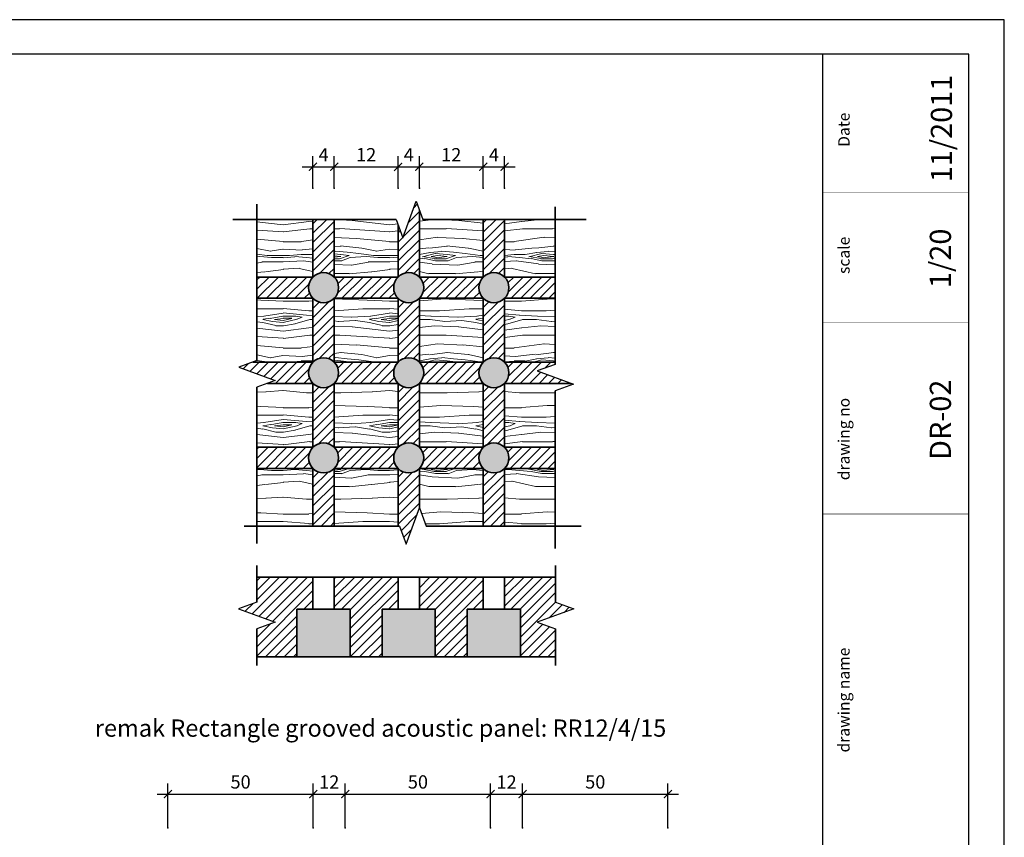
# Model space of a CAD drawing. Units: inches. Extents: x 30571 to 289873, y -9404 to 101742.
# Drawn here: x 84195 to 102695, y 46655 to 62022 of the extents above; entities that cross this region are included whole.
import ezdxf

# ---------------------------------------------------------------- set-up
doc = ezdxf.new("R2010")
doc.units = ezdxf.units.IN
doc.header["$MEASUREMENT"] = 0
for name, color, linetype, lineweight in [('0-Khungten', 7, 'Continuous', 30), ('6-THAY2', 49, 'Continuous', 18), ('S-concrete', 4, 'Continuous', 35), ('tuong', 4, 'Continuous', 40)]:
    doc.layers.add(name, color=color, linetype=linetype, lineweight=lineweight)
doc.layers.add('BongTT', color=2, linetype='Continuous', plot=False)
doc.layers.add('KHUNG', color=7, linetype='Continuous')
doc.styles.add('ghichu', font='txt', dxfattribs={"width": 0.8})
doc.styles.add('NEW', font='txt', dxfattribs={"width": 0.8})
doc.styles.add('VNCC-VnAvantH', font='txt')
doc.dimstyles.new('1-1', dxfattribs={"dimtxt": 250, "dimasz": 150, "dimexe": 200, "dimexo": 0, "dimgap": 100, "dimtad": 1, "dimdec": 0, "dimzin": 0, "dimdsep": 46, "dimtxsty": 'ghichu', "dimblk1": 'ARCHTICK', "dimblk2": 'ARCHTICK', "dimsah": 1, "dimcen": 100, "dimdle": 200, "dimclrd": 8, "dimclre": 8, "dimclrt": 2, "dimadec": 0, "dimazin": 0, "dimtfac": 0.0001, "dimtdec": 0, "dimtix": 1, "dimtmove": 2, "dimatfit": 3, "dimldrblk": 'ARCHTICK', "dimfxl": 1, "dimtolj": 1, "dimtzin": 0, "dimarcsym": 0})
pattern_1 = [(45, (-1784331.5, 452017.9), (-88.388348, 88.388348), [])]

# ---------------------------------------------------------------- blocks, each defined once
blk = doc.blocks.new('_ArchTick')
at = {"layer": 'tuong', "color": 0, "const_width": 0.15}
blk.add_lwpolyline([(-0.5, -0.5), (0.5, 0.5)], dxfattribs=at)
blk = doc.blocks.new('*D178')
at = {"layer": 'BongTT', "color": 0, "ltscale": 0.5}
for p in [(90104, 59257), (89704, 58857), (90104, 58857)]:
    blk.add_point(p, dxfattribs=at)
at = {"layer": 'S-concrete', "color": 8, "lineweight": -2, "ltscale": 0.5}
for p, q in [((89704, 58857), (89704, 59457)), ((90104, 58857), (90104, 59457)), ((89504, 59257), (90304, 59257))]:
    blk.add_line(p, q, dxfattribs=at)
at = {"layer": 'S-concrete', "color": 8, "lineweight": -2, "ltscale": 0.5, "xscale": 150, "yscale": 150, "zscale": 150, "rotation": 180}
blk.add_blockref('_ArchTick', (89704, 59257), dxfattribs=at)
at = {"layer": 'S-concrete', "color": 8, "lineweight": -2, "ltscale": 0.5, "xscale": 150, "yscale": 150, "zscale": 150}
blk.add_blockref('_ArchTick', (90104, 59257), dxfattribs=at)
at = {"layer": 'S-concrete', "color": 2, "ltscale": 0.5, "insert": (89904, 59482), "char_height": 250, "attachment_point": 5, "style": 'ghichu'}
blk.add_mtext('\\A1;4', dxfattribs=at)
blk = doc.blocks.new('*D179')
at = {"layer": 'BongTT', "color": 0, "ltscale": 0.5}
for p in [(91304, 59257), (90104, 58857), (91304, 58857)]:
    blk.add_point(p, dxfattribs=at)
at = {"layer": 'S-concrete', "color": 8, "lineweight": -2, "ltscale": 0.5}
for p, q in [((90104, 58857), (90104, 59457)), ((91304, 58857), (91304, 59457)), ((89904, 59257), (91504, 59257))]:
    blk.add_line(p, q, dxfattribs=at)
at = {"layer": 'S-concrete', "color": 8, "lineweight": -2, "ltscale": 0.5, "xscale": 150, "yscale": 150, "zscale": 150, "rotation": 180}
blk.add_blockref('_ArchTick', (90104, 59257), dxfattribs=at)
at = {"layer": 'S-concrete', "color": 8, "lineweight": -2, "ltscale": 0.5, "xscale": 150, "yscale": 150, "zscale": 150}
blk.add_blockref('_ArchTick', (91304, 59257), dxfattribs=at)
at = {"layer": 'S-concrete', "color": 2, "ltscale": 0.5, "insert": (90704, 59484), "char_height": 250, "attachment_point": 5, "style": 'ghichu'}
blk.add_mtext('\\A1;12', dxfattribs=at)
blk = doc.blocks.new('*D180')
at = {"layer": 'BongTT', "color": 0, "ltscale": 0.5}
for p in [(91704, 59257), (91304, 58857), (91704, 58857)]:
    blk.add_point(p, dxfattribs=at)
at = {"layer": 'S-concrete', "color": 8, "lineweight": -2, "ltscale": 0.5}
for p, q in [((91304, 58857), (91304, 59457)), ((91704, 58857), (91704, 59457)), ((91104, 59257), (91904, 59257))]:
    blk.add_line(p, q, dxfattribs=at)
at = {"layer": 'S-concrete', "color": 8, "lineweight": -2, "ltscale": 0.5, "xscale": 150, "yscale": 150, "zscale": 150, "rotation": 180}
blk.add_blockref('_ArchTick', (91304, 59257), dxfattribs=at)
at = {"layer": 'S-concrete', "color": 8, "lineweight": -2, "ltscale": 0.5, "xscale": 150, "yscale": 150, "zscale": 150}
blk.add_blockref('_ArchTick', (91704, 59257), dxfattribs=at)
at = {"layer": 'S-concrete', "color": 2, "ltscale": 0.5, "insert": (91504, 59482), "char_height": 250, "attachment_point": 5, "style": 'ghichu'}
blk.add_mtext('\\A1;4', dxfattribs=at)
blk = doc.blocks.new('*D181')
at = {"layer": 'BongTT', "color": 0, "ltscale": 0.5}
for p in [(92904, 59257), (91704, 58857), (92904, 58857)]:
    blk.add_point(p, dxfattribs=at)
at = {"layer": 'S-concrete', "color": 8, "lineweight": -2, "ltscale": 0.5}
for p, q in [((91704, 58857), (91704, 59457)), ((92904, 58857), (92904, 59457)), ((91504, 59257), (93104, 59257))]:
    blk.add_line(p, q, dxfattribs=at)
at = {"layer": 'S-concrete', "color": 8, "lineweight": -2, "ltscale": 0.5, "xscale": 150, "yscale": 150, "zscale": 150, "rotation": 180}
blk.add_blockref('_ArchTick', (91704, 59257), dxfattribs=at)
at = {"layer": 'S-concrete', "color": 8, "lineweight": -2, "ltscale": 0.5, "xscale": 150, "yscale": 150, "zscale": 150}
blk.add_blockref('_ArchTick', (92904, 59257), dxfattribs=at)
at = {"layer": 'S-concrete', "color": 2, "ltscale": 0.5, "insert": (92304, 59484), "char_height": 250, "attachment_point": 5, "style": 'ghichu'}
blk.add_mtext('\\A1;12', dxfattribs=at)
blk = doc.blocks.new('*D182')
at = {"layer": 'BongTT', "color": 0, "ltscale": 0.5}
for p in [(93304, 59257), (92904, 58857), (93304, 58857)]:
    blk.add_point(p, dxfattribs=at)
at = {"layer": 'S-concrete', "color": 8, "lineweight": -2, "ltscale": 0.5}
for p, q in [((92904, 58857), (92904, 59457)), ((93304, 58857), (93304, 59457)), ((92704, 59257), (93504, 59257))]:
    blk.add_line(p, q, dxfattribs=at)
at = {"layer": 'S-concrete', "color": 8, "lineweight": -2, "ltscale": 0.5, "xscale": 150, "yscale": 150, "zscale": 150, "rotation": 180}
blk.add_blockref('_ArchTick', (92904, 59257), dxfattribs=at)
at = {"layer": 'S-concrete', "color": 8, "lineweight": -2, "ltscale": 0.5, "xscale": 150, "yscale": 150, "zscale": 150}
blk.add_blockref('_ArchTick', (93304, 59257), dxfattribs=at)
at = {"layer": 'S-concrete', "color": 2, "ltscale": 0.5, "insert": (93104, 59482), "char_height": 250, "attachment_point": 5, "style": 'ghichu'}
blk.add_mtext('\\A1;4', dxfattribs=at)
blk = doc.blocks.new('*D189')
at = {"layer": 'BongTT', "color": 0, "ltscale": 0.5}
for p in [(89711, 47467), (86980, 46832), (89711, 46832)]:
    blk.add_point(p, dxfattribs=at)
at = {"layer": 'S-concrete', "color": 8, "lineweight": -2, "ltscale": 0.5}
for p, q in [((86980, 46832), (86980, 47667)), ((89711, 46832), (89711, 47667)), ((86780, 47467), (89911, 47467))]:
    blk.add_line(p, q, dxfattribs=at)
at = {"layer": 'S-concrete', "color": 8, "lineweight": -2, "ltscale": 0.5, "xscale": 150, "yscale": 150, "zscale": 150, "rotation": 180}
blk.add_blockref('_ArchTick', (86980, 47467), dxfattribs=at)
at = {"layer": 'S-concrete', "color": 8, "lineweight": -2, "ltscale": 0.5, "xscale": 150, "yscale": 150, "zscale": 150}
blk.add_blockref('_ArchTick', (89711, 47467), dxfattribs=at)
at = {"layer": 'S-concrete', "color": 2, "ltscale": 0.5, "insert": (88345, 47696), "char_height": 250, "attachment_point": 5, "style": 'ghichu'}
blk.add_mtext('\\A1;50', dxfattribs=at)
blk = doc.blocks.new('*D192')
at = {"layer": 'BongTT', "color": 0, "ltscale": 0.5}
for p in [(90311, 47467), (89711, 46832), (90311, 46832)]:
    blk.add_point(p, dxfattribs=at)
at = {"layer": 'S-concrete', "color": 8, "lineweight": -2, "ltscale": 0.5}
for p, q in [((89711, 46832), (89711, 47667)), ((90311, 46832), (90311, 47667)), ((89511, 47467), (90511, 47467))]:
    blk.add_line(p, q, dxfattribs=at)
at = {"layer": 'S-concrete', "color": 8, "lineweight": -2, "ltscale": 0.5, "xscale": 150, "yscale": 150, "zscale": 150, "rotation": 180}
blk.add_blockref('_ArchTick', (89711, 47467), dxfattribs=at)
at = {"layer": 'S-concrete', "color": 8, "lineweight": -2, "ltscale": 0.5, "xscale": 150, "yscale": 150, "zscale": 150}
blk.add_blockref('_ArchTick', (90311, 47467), dxfattribs=at)
at = {"layer": 'S-concrete', "color": 2, "ltscale": 0.5, "insert": (90011, 47694), "char_height": 250, "attachment_point": 5, "style": 'ghichu'}
blk.add_mtext('\\A1;12', dxfattribs=at)
blk = doc.blocks.new('*D199')
at = {"layer": 'BongTT', "color": 0, "ltscale": 0.5}
for p in [(93043, 47467), (90311, 46832), (93043, 46832)]:
    blk.add_point(p, dxfattribs=at)
at = {"layer": 'S-concrete', "color": 8, "lineweight": -2, "ltscale": 0.5}
for p, q in [((90311, 46832), (90311, 47667)), ((93043, 46832), (93043, 47667)), ((90111, 47467), (93243, 47467))]:
    blk.add_line(p, q, dxfattribs=at)
at = {"layer": 'S-concrete', "color": 8, "lineweight": -2, "ltscale": 0.5, "xscale": 150, "yscale": 150, "zscale": 150, "rotation": 180}
blk.add_blockref('_ArchTick', (90311, 47467), dxfattribs=at)
at = {"layer": 'S-concrete', "color": 8, "lineweight": -2, "ltscale": 0.5, "xscale": 150, "yscale": 150, "zscale": 150}
blk.add_blockref('_ArchTick', (93043, 47467), dxfattribs=at)
at = {"layer": 'S-concrete', "color": 2, "ltscale": 0.5, "insert": (91677, 47696), "char_height": 250, "attachment_point": 5, "style": 'ghichu'}
blk.add_mtext('\\A1;50', dxfattribs=at)
blk = doc.blocks.new('*D200')
at = {"layer": 'BongTT', "color": 0, "ltscale": 0.5}
for p in [(93643, 47467), (93043, 46832), (93643, 46832)]:
    blk.add_point(p, dxfattribs=at)
at = {"layer": 'S-concrete', "color": 8, "lineweight": -2, "ltscale": 0.5}
for p, q in [((93043, 46832), (93043, 47667)), ((93643, 46832), (93643, 47667)), ((92843, 47467), (93843, 47467))]:
    blk.add_line(p, q, dxfattribs=at)
at = {"layer": 'S-concrete', "color": 8, "lineweight": -2, "ltscale": 0.5, "xscale": 150, "yscale": 150, "zscale": 150, "rotation": 180}
blk.add_blockref('_ArchTick', (93043, 47467), dxfattribs=at)
at = {"layer": 'S-concrete', "color": 8, "lineweight": -2, "ltscale": 0.5, "xscale": 150, "yscale": 150, "zscale": 150}
blk.add_blockref('_ArchTick', (93643, 47467), dxfattribs=at)
at = {"layer": 'S-concrete', "color": 2, "ltscale": 0.5, "insert": (93343, 47694), "char_height": 250, "attachment_point": 5, "style": 'ghichu'}
blk.add_mtext('\\A1;12', dxfattribs=at)
blk = doc.blocks.new('*D201')
at = {"layer": 'BongTT', "color": 0, "ltscale": 0.5}
for p in [(96375, 47467), (93643, 46832), (96375, 46832)]:
    blk.add_point(p, dxfattribs=at)
at = {"layer": 'S-concrete', "color": 8, "lineweight": -2, "ltscale": 0.5}
for p, q in [((93643, 46832), (93643, 47667)), ((96375, 46832), (96375, 47667)), ((93443, 47467), (96575, 47467))]:
    blk.add_line(p, q, dxfattribs=at)
at = {"layer": 'S-concrete', "color": 8, "lineweight": -2, "ltscale": 0.5, "xscale": 150, "yscale": 150, "zscale": 150, "rotation": 180}
blk.add_blockref('_ArchTick', (93643, 47467), dxfattribs=at)
at = {"layer": 'S-concrete', "color": 8, "lineweight": -2, "ltscale": 0.5, "xscale": 150, "yscale": 150, "zscale": 150}
blk.add_blockref('_ArchTick', (96375, 47467), dxfattribs=at)
at = {"layer": 'S-concrete', "color": 2, "ltscale": 0.5, "insert": (95009, 47696), "char_height": 250, "attachment_point": 5, "style": 'ghichu'}
blk.add_mtext('\\A1;50', dxfattribs=at)

msp = doc.modelspace()

# ---------------------------------------------------------------- hatches: boundary and pattern name
at = {"layer": '6-THAY2', "ltscale": 0.5}
h = msp.add_hatch(dxfattribs=at)
h.set_pattern_fill('ANSI31', color=256, scale=1000, style=0)
h.set_pattern_definition(pattern_1)
h.paths.add_polyline_path([(89621.4, 56985.8, -0.1989124), (89704.2, 57185.8), (88653.1, 57185.8), (88653.1, 56785.8), (89704.2, 56785.8, -0.1989124)])
h.paths.add_polyline_path([(90104.2, 58266.9), (89704.2, 58266.9), (89704.2, 57185.8, -0.4142136), (90104.2, 57185.8)])
h.paths.add_polyline_path([(90104.2, 56785.8, -0.4142136), (89704.2, 56785.8), (89704.2, 55585.8, -0.4142136), (90104.2, 55585.8)])
h.paths.add_polyline_path([(91221.4, 56985.8, -0.1989124), (91304.2, 57185.8), (90104.2, 57185.8, -0.1989124), (90187, 56985.8, -0.1989124), (90104.2, 56785.8), (91304.2, 56785.8, -0.1989124)])
h.paths.add_polyline_path([(91704.2, 58441), (91642.6, 58610.3), (91392.6, 57923.4), (91304.2, 58166.3), (91304.2, 57185.8, -0.4142136), (91704.2, 57185.8)])
h.paths.add_polyline_path([(91704.2, 56785.8, -0.4142136), (91304.2, 56785.8), (91304.2, 55585.8, -0.4142136), (91704.2, 55585.8)])
h.paths.add_polyline_path([(92821.4, 56985.8, -0.1989124), (92904.2, 57185.8), (91704.2, 57185.8, -0.1989124), (91787, 56985.8, -0.1989124), (91704.2, 56785.8), (92904.2, 56785.8, -0.1989124)])
h.paths.add_polyline_path([(93304.2, 58266.9), (92904.2, 58266.9), (92904.2, 57185.8, -0.4142136), (93304.2, 57185.8)])
h.paths.add_polyline_path([(93304.2, 56785.8, -0.4142136), (92904.2, 56785.8), (92904.2, 55585.8, -0.4142136), (93304.2, 55585.8)])
h.paths.add_polyline_path([(94258.8, 57185.8), (93304.2, 57185.8, -0.1989124), (93387, 56985.8, -0.1989124), (93304.2, 56785.8), (94258.8, 56785.8)])
h.paths.add_polyline_path([(94258.8, 55544.4), (94258.8, 55585.8), (93304.2, 55585.8, -0.1989124), (93387, 55385.8, -0.1989124), (93304.2, 55185.8), (94557.3, 55185.8), (93915.4, 55419.4)])
h.paths.add_polyline_path([(92904.2, 55585.8), (91704.2, 55585.8, -0.1989124), (91787, 55385.8, -0.1989124), (91704.2, 55185.8), (92904.2, 55185.8, -0.1989124), (92821.4, 55385.8, -0.1989124)])
h.paths.add_polyline_path([(91704.2, 55185.8, -0.4142136), (91304.2, 55185.8), (91304.2, 53985.8, -0.4142136), (91704.2, 53985.8)])
h.paths.add_polyline_path([(91304.2, 55585.8), (90104.2, 55585.8, -0.1989124), (90187, 55385.8, -0.1989124), (90104.2, 55185.8), (91304.2, 55185.8, -0.1989124), (91221.4, 55385.8, -0.1989124)])
h.paths.add_polyline_path([(90104.2, 55185.8, -0.4142136), (89704.2, 55185.8), (89704.2, 53985.8, -0.4142136), (90104.2, 53985.8)])
h.paths.add_polyline_path([(89704.2, 55585.8), (88575.5, 55585.8), (88309.7, 55489), (88996.5, 55239), (88850.2, 55185.8), (89704.2, 55185.8, -0.1989124), (89621.4, 55385.8, -0.1989124)])
h.paths.add_polyline_path([(89704.2, 53985.8), (88653.1, 53985.8), (88653.1, 53585.8), (89704.2, 53585.8, -0.1989124), (89621.4, 53785.8, -0.1989124)])
h.paths.add_polyline_path([(90104.2, 53585.8, -0.4142136), (89704.2, 53585.8), (89704.2, 52505.6), (90104.2, 52505.6)])
h.paths.add_polyline_path([(91221.4, 53785.8, -0.1989124), (91304.2, 53985.8), (90104.2, 53985.8, -0.1989124), (90187, 53785.8, -0.1989124), (90104.2, 53585.8), (91304.2, 53585.8, -0.1989124)])
h.paths.add_polyline_path([(91704.2, 53585.8, -0.4142136), (91304.2, 53585.8), (91304.2, 52505.6), (91329, 52505.6), (91454, 52162.2), (91704.2, 52849.7)])
h.paths.add_polyline_path([(92821.4, 53785.8, -0.1989124), (92904.2, 53985.8), (91704.2, 53985.8, -0.1989124), (91787, 53785.8, -0.1989124), (91704.2, 53585.8), (92904.2, 53585.8, -0.1989124)])
h.paths.add_polyline_path([(93304.2, 53585.8, -0.4142136), (92904.2, 53585.8), (92904.2, 52505.6), (93304.2, 52505.6)])
h.paths.add_polyline_path([(94258.8, 53985.8), (93304.2, 53985.8, -0.1989124), (93387, 53785.8, -0.1989124), (93304.2, 53585.8), (94258.8, 53585.8)])
h.paths.add_polyline_path([(93304.2, 55185.8, -0.4142136), (92904.2, 55185.8), (92904.2, 53985.8, -0.4142136), (93304.2, 53985.8)])
h = msp.add_hatch(dxfattribs=at)
h.set_pattern_fill('WOOD8', color=256, scale=2000, style=0, pattern_type=2)
h.set_pattern_definition([(349.6952, (-1782246.87, 453557.9), (12000.001922, -1999.989751), [223.606, -22137.072]), (0, (-1782026.9, 453517.9), (2000, 2000), [220, -1780]), (18.4349, (-1781806.9, 453517.9), (4000.00087, 1999.9968), [189.736, -6134.818]), (172.875, (-1781626.87, 453577.9), (14000.00076, -1999.996564), [161.246, -15963.27]), (174.8056, (-1781786.87, 453597.9), (20000.00134, -1999.99045), [220.908, -21869.814]), (194.0362, (-1782006.87, 453617.9), (-6000.00109, -1999.99611), [247.386, -7998.824]), (9.4623, (-1782086.87, 453557.9), (10000.00155, 1999.99628), [121.656, -12043.87]), (353.6598, (-1781966.87, 453577.9), (-15999.998805, 2000.003158), [181.108, -17929.662]), (185.7106, (-1781786.87, 453557.9), (-17999.998847, -2000.00263), [200.998, -19898.754]), (168.6901, (-1781986.87, 453537.9), (8000.001504, -1999.995264), [101.98, -10096.058]), (354.8056, (-1782426.87, 453537.9), (-20000.00134, 1999.99045), [220.908, -21869.814]), (348.6901, (-1782206.87, 453517.9), (-8000.001504, 1999.995264), [203.96, -9994.078]), (0, (-1782006.9, 453477.9), (2000, 2000), [240, -1760]), (20.556, (-1781766.87, 453477.9), (10000.00369, 3999.991993), [170.88, -16917.128]), (3.8141, (-1781606.87, 453537.9), (27999.998683, 2000.012248), [300.666, -29765.926]), (354.8056, (-1781306.87, 453557.9), (-20000.00134, 1999.99045), [220.908, -21869.814]), (0, (-1781086.9, 453537.9), (2000, 2000), [220, -1780]), (5.1944, (-1782866.87, 453537.9), (20000.00134, 1999.99045), [220.908, -21869.814]), (354.8056, (-1782646.87, 453557.9), (-20000.00134, 1999.99045), [220.908, -21869.814]), (0, (-1782866.9, 453577.9), (2000, 2000), [120, -1880]), (5.1944, (-1782746.87, 453577.9), (20000.00134, 1999.99045), [220.908, -21869.814]), (0, (-1782526.9, 453597.9), (2000, 2000), [200, -1800]), (10.3048, (-1782326.87, 453597.9), (-12000.001922, -1999.989751), [223.606, -22137.072]), (5.1944, (-1782106.87, 453637.9), (20000.00134, 1999.99045), [220.908, -21869.814]), (354.8056, (-1781886.87, 453657.9), (-20000.00134, 1999.99045), [220.908, -21869.814]), (354.8056, (-1781666.87, 453637.9), (-20000.00134, 1999.99045), [220.908, -21869.814]), (351.8699, (-1781446.87, 453617.9), (-11999.999553, 1999.99871), [282.842, -13859.292]), (0, (-1781166.9, 453577.9), (2000, 2000), [300, -1700]), (347.4712, (-1781246.87, 452377.9), (10000.00064, -1999.999206), [184.39, -18254.698]), (354.2894, (-1781066.87, 452337.9), (-17999.998847, 2000.00263), [200.998, -19898.754]), (8.1301, (-1781246.87, 452377.9), (11999.999553, 1999.99871), [141.422, -14000.714]), (9.4623, (-1781106.87, 452397.9), (10000.00155, 1999.99628), [243.31, -11922.214]), (0, (-1782866.9, 452437.9), (2000, 2000), [240, -1760]), (350.5377, (-1782626.87, 452437.9), (-10000.00155, 1999.99628), [121.656, -12043.87]), (201.8014, (-1782506.87, 452417.9), (6000.000546, 1999.99982), [107.704, -10662.626]), (192.9946, (-1782606.87, 452377.9), (18000.001535, 3999.995155), [266.834, -26416.494]), (352.875, (-1781026.87, 452377.9), (-14000.00076, 1999.996564), [161.246, -15963.27]), (7.125, (-1781026.87, 452377.9), (14000.00076, 1999.996564), [161.246, -15963.27]), (0, (-1782866.9, 452397.9), (2000, 2000), [160, -1840]), (194.0362, (-1782706.87, 452397.9), (-6000.00109, -1999.99611), [164.924, -8081.288]), (356.6335, (-1782426.87, 452457.9), (-31999.998644, 2000.021927), [340.588, -33718.186]), (357.7094, (-1782086.87, 452437.9), (-48000.0002584, 1999.9915063), [500.4, -49539.584]), (3.1798, (-1781586.87, 452417.9), (34000.0010054, 1999.9820847), [360.556, -35694.958]), (9.4623, (-1781226.87, 452437.9), (10000.00155, 1999.99628), [364.966, -11800.56]), (10.3048, (-1782866.87, 452257.9), (-12000.001922, -1999.989751), [223.606, -22137.072]), (15.9454, (-1782646.87, 452297.9), (-8000.000253, -1999.99978), [291.204, -14269.016]), (0, (-1782366.9, 452377.9), (2000, 2000), [260, -1740]), (351.8699, (-1782106.87, 452377.9), (-11999.999553, 1999.99871), [282.842, -13859.292]), (3.5763, (-1781826.87, 452337.9), (30000.001309, 1999.981435), [320.624, -31741.814]), (351.2538, (-1781506.87, 452357.9), (13999.998673, -2000.008394), [263.058, -26042.834]), (345.9638, (-1781246.87, 452317.9), (-6000.00109, 1999.99611), [247.386, -7998.824]), (0, (-1781006.9, 452257.9), (2000, 2000), [140, -1860]), (174.8056, (-1782426.87, 452457.9), (20000.00134, -1999.99045), [441.814, -21648.908]), (355.2364, (-1782866.87, 452577.9), (-22000.001893, 1999.983065), [481.664, -23601.526]), (0, (-1782386.9, 452537.9), (2000, 2000), [460, -1540]), (4.0856, (-1781926.87, 452537.9), (26000.000298, 1999.992265), [561.426, -27509.91]), (0, (-1781366.9, 452577.9), (2000, 2000), [500, -1500]), (7.125, (-1782866.87, 452157.9), (14000.00076, 1999.996564), [483.736, -15640.78]), (6.3402, (-1782386.87, 452217.9), (15999.998805, 2000.003158), [362.216, -17748.554]), (357.5104, (-1782026.87, 452257.9), (-43999.9989594, 2000.0357305), [460.434, -45583.024]), (353.4802, (-1781566.87, 452237.9), (-51999.9995817, 5999.9990505), [704.556, -69751.104]), (3.0128, (-1782866.87, 453457.9), (36000.0000234, 2000.00821), [380.526, -37672.07]), (351.8699, (-1782486.87, 453477.9), (-11999.999553, 1999.99871), [424.264, -13717.872]), (357.6141, (-1782066.87, 453417.9), (-46000.0010477, 1999.965541), [480.416, -47561.232]), (10.6197, (-1781586.87, 453397.9), (-21999.996809, -4000.016166), [325.576, -32232.064]), (0, (-1781266.9, 453457.9), (2000, 2000), [400, -1600]), (356.8202, (-1782866.87, 453697.9), (-34000.0010054, 1999.9820847), [360.556, -35694.958]), (6.009, (-1782506.87, 453677.9), (-19999.999502, -1999.998635), [382.1, -37827.846]), (6.7098, (-1782126.87, 453717.9), (-18000.0019955, -1999.9877625), [342.344, -33892.14]), (354.2894, (-1781786.87, 453757.9), (-17999.998847, 2000.00263), [401.996, -19697.756]), (347.9052, (-1781386.87, 453717.9), (-17999.997203, 4000.013467), [286.356, -28349.286]), (9.4623, (-1781106.87, 453657.9), (10000.00155, 1999.99628), [243.31, -11922.214]), (3.8141, (-1782866.87, 453317.9), (27999.998683, 2000.012248), [300.666, -29765.926]), (347.1957, (-1782566.87, 453337.9), (-25999.9956938, 6000.0147753), [451.22, -44670.836]), (0, (-1782126.9, 453237.9), (2000, 2000), [500, -1500]), (5.4403, (-1781626.87, 453237.9), (-22000.0006244, -1999.9867425), [421.9, -41768.146]), (6.7098, (-1781206.87, 453277.9), (-18000.0019955, -1999.9877625), [342.344, -33892.14]), (0, (-1782866.9, 453837.9), (2000, 2000), [340, -1660]), (8.1301, (-1782526.87, 453837.9), (11999.999553, 1999.99871), [565.686, -13576.45]), (357.6141, (-1781966.87, 453917.9), (-46000.0010477, 1999.965541), [480.416, -47561.232]), (354.4725, (-1781486.87, 453897.9), (42000.0034388, -3999.9707593), [622.896, -61666.75]), (6.8428, (-1782866.87, 452017.9), (-33999.998731, -4000.015996), [503.588, -49855.126]), (0, (-1782366.9, 452077.9), (2000, 2000), [560, -1440]), (356.3478, (-1781806.872, 452077.898), (-62000.0018844, 3999.9745971), [941.912, -93249.382]), (0, (-1782866.9, 452717.9), (2000, 2000), [480, -1520]), (4.7636, (-1782386.87, 452717.9), (22000.001893, 1999.983065), [481.664, -23601.526]), (358.1524, (-1781906.87, 452757.9), (-60000.0009286, 1999.9886795), [620.322, -61411.928]), (357.2737, (-1781286.87, 452737.9), (-40000.00059, 1999.9920355), [420.476, -41627.116]), (354.8056, (-1782866.87, 453037.9), (-20000.00134, 1999.99045), [441.814, -21648.908]), (0, (-1782426.9, 452997.9), (2000, 2000), [640, -1360]), (1.9092, (-1781786.87, 452997.9), (57999.9980632, 2000.0484822), [600.334, -59432.99]), (3.5763, (-1781186.87, 453017.9), (30000.001309, 1999.981435), [320.624, -31741.814])])
h.paths.add_polyline_path([(89704.2, 58266.9), (88653.1, 58266.9), (88653.1, 57185.8), (89704.2, 57185.8)])
h.paths.add_polyline_path([(91304.2, 58166.3), (91267.6, 58266.9), (90104.2, 58266.9), (90104.2, 57185.8), (91304.2, 57185.8)])
h.paths.add_polyline_path([(92904.2, 58266.9), (91767.6, 58266.9), (91704.2, 58441), (91704.2, 57185.8), (92904.2, 57185.8)])
h.paths.add_polyline_path([(94258.8, 58266.9), (93304.2, 58266.9), (93304.2, 57185.8), (94258.8, 57185.8)])
h.paths.add_polyline_path([(94258.8, 56785.8), (93304.2, 56785.8), (93304.2, 55585.8), (94258.8, 55585.8)])
h.paths.add_polyline_path([(92904.2, 56785.8), (91704.2, 56785.8), (91704.2, 55585.8), (92904.2, 55585.8)])
h.paths.add_polyline_path([(91304.2, 56785.8), (90104.2, 56785.8), (90104.2, 55585.8), (91304.2, 55585.8)])
h.paths.add_polyline_path([(89704.2, 56785.8), (88653.1, 56785.8), (88653.1, 55614), (88575.5, 55585.8), (89704.2, 55585.8)])
h.paths.add_polyline_path([(89704.2, 55185.8), (88850.2, 55185.8), (88653.1, 55114), (88653.1, 53985.8), (89704.2, 53985.8)])
h.paths.add_polyline_path([(91304.2, 55185.8), (90104.2, 55185.8), (90104.2, 53985.8), (91304.2, 53985.8)])
h.paths.add_polyline_path([(92904.2, 55185.8), (91704.2, 55185.8), (91704.2, 53985.8), (92904.2, 53985.8)])
h.paths.add_polyline_path([(94258.8, 55044.4), (94602.3, 55169.4), (94557.3, 55185.8), (93304.2, 55185.8), (93304.2, 53985.8), (94258.8, 53985.8)])
h.paths.add_polyline_path([(94258.8, 53585.8), (93304.2, 53585.8), (93304.2, 52505.6), (94258.8, 52505.6)])
h.paths.add_polyline_path([(92904.2, 53585.8), (91704.2, 53585.8), (91704.2, 52848.5), (91829, 52505.6), (92904.2, 52505.6)])
h.paths.add_polyline_path([(91304.2, 53585.8), (90104.2, 53585.8), (90104.2, 52505.6), (91304.2, 52505.6)])
h.paths.add_polyline_path([(89704.2, 53585.8), (88653.1, 53585.8), (88653.1, 52505.6), (89704.2, 52505.6)])
h = msp.add_hatch(color=256, dxfattribs=at)
h.paths.add_polyline_path([(90187, 56985.8, 1), (89621.4, 56985.8, 1)])
h.paths.add_polyline_path([(91787, 56985.8, 1), (91221.4, 56985.8, 1)])
h.paths.add_polyline_path([(93387, 56985.8, 1), (92821.4, 56985.8, 1)])
h.paths.add_polyline_path([(93387, 55385.8, 1), (92821.4, 55385.8, 1)])
h.paths.add_polyline_path([(91787, 55385.8, 1), (91221.4, 55385.8, 1)])
h.paths.add_polyline_path([(90187, 55385.8, 1), (89621.4, 55385.8, 1)])
h.paths.add_polyline_path([(90187, 53785.8, 1), (89621.4, 53785.8, 1)])
h.paths.add_polyline_path([(91787, 53785.8, 1), (91221.4, 53785.8, 1)])
h.paths.add_polyline_path([(92821.4, 53785.8, 1), (93387, 53785.8, 1)])
h = msp.add_hatch(dxfattribs=at)
h.set_pattern_fill('ANSI31', color=256, scale=1000, style=0)
h.set_pattern_definition(pattern_1)
h.paths.add_polyline_path([(89704.2, 51545.4), (88648.5, 51545.4), (88648.5, 51074.7), (88305.1, 50949.7), (88991.9, 50699.7), (88648.5, 50574.7), (88648.5, 50045.4), (89404.2, 50045.4), (89404.2, 50945.4), (89704.2, 50945.4)])
h.paths.add_polyline_path([(91304.2, 51545.4), (90104.2, 51545.4), (90104.2, 50945.4), (90404.2, 50945.4), (90404.2, 50045.4), (91004.2, 50045.4), (91004.2, 50945.4), (91304.2, 50945.4)])
h.paths.add_polyline_path([(92904.2, 51545.4), (91704.2, 51545.4), (91704.2, 50945.4), (92004.2, 50945.4), (92004.2, 50045.4), (92604.2, 50045.4), (92604.2, 50945.4), (92904.2, 50945.4)])
h.paths.add_polyline_path([(94263.4, 51545.4), (93304.2, 51545.4), (93304.2, 50945.4), (93604.2, 50945.4), (93604.2, 50045.4), (94263.4, 50045.4), (94263.4, 50574.7), (93920, 50699.7), (94606.9, 50949.7), (94263.4, 51074.7)])
h = msp.add_hatch(color=256, dxfattribs=at)
h.paths.add_polyline_path([(90404.2, 50945.4), (90104.2, 50945.4), (89704.2, 50945.4), (89404.2, 50945.4), (89404.2, 50045.4), (90404.2, 50045.4)])
h.paths.add_polyline_path([(92004.2, 50945.4), (91704.2, 50945.4), (91304.2, 50945.4), (91004.2, 50945.4), (91004.2, 50045.4), (92004.2, 50045.4)])
h.paths.add_polyline_path([(93604.2, 50945.4), (93304.2, 50945.4), (92904.2, 50945.4), (92604.2, 50945.4), (92604.2, 50045.4), (93604.2, 50045.4)])

# ---------------------------------------------------------------- linework, layer by layer
for p, q in [((91392.6, 57923.4), (91642.6, 58610.3)), ((91642.6, 58610.3), (91767.6, 58266.9)), ((91267.6, 58266.9), (91392.6, 57923.4)), ((88653.1, 55614), (88309.7, 55489)), ((94258.8, 55544.4), (93915.4, 55419.4)), ((88309.7, 55489), (88996.5, 55239)), ((93915.4, 55419.4), (94602.3, 55169.4)), ((88996.5, 55239), (88653.1, 55114)), ((94602.3, 55169.4), (94258.8, 55044.4)), ((91454, 52162.2), (91704, 52849.1)), ((91704, 52849.1), (91829, 52505.6)), ((91329, 52505.6), (91454, 52162.2)), ((88648.5, 51074.7), (88305.1, 50949.7)), ((94263.4, 51074.7), (94606.9, 50949.7)), ((88305.1, 50949.7), (88991.9, 50699.7)), ((94606.9, 50949.7), (93920, 50699.7)), ((88991.9, 50699.7), (88648.5, 50574.7)), ((93920, 50699.7), (94263.4, 50574.7))]:
    msp.add_line(p, q)
at = {"layer": 'BongTT', "color": 250}
msp.add_lwpolyline([(30570.8, 11409.3), (102694.9, 11409.3), (102694.9, 62021.9), (30570.8, 62021.9)], close=True, dxfattribs=at)
at = {"layer": 'KHUNG', "color": 251, "linetype": 'Continuous'}
msp.add_line((99286.1, 12074.2), (99286.1, 61375.1), dxfattribs=at)
at = {"layer": 'KHUNG'}
msp.add_lwpolyline([(33822.9, 12074.2), (102030, 12074.2), (102030, 61375.1), (33822.9, 61375.1)], close=True, dxfattribs=at)
at = {"layer": 'KHUNG', "color": 251, "linetype": 'Continuous', "const_width": 7.16}
for points in [[(99286.1, 58776), (102030, 58776)], [(99286.1, 56331), (102030, 56331)], [(99286.1, 52731.6), (102030, 52731.6)]]:
    msp.add_lwpolyline(points, dxfattribs=at)
at = {"layer": 'S-concrete', "ltscale": 0.5}
for p, q in [((91704.2, 58441), (91704.2, 57185.8)), ((89704.2, 58266.9), (89704.2, 57185.8)), ((90104.2, 58266.9), (90104.2, 57185.8)), ((91304.2, 58166.3), (91304.2, 57185.8)), ((92904.2, 58266.9), (92904.2, 57185.8)), ((93304.2, 58266.9), (93304.2, 57185.8)), ((89704.2, 57185.8), (88653.1, 57185.8)), ((91304.2, 57185.8), (90104.2, 57185.8)), ((92904.2, 57185.8), (91704.2, 57185.8)), ((94258.8, 57185.8), (93304.2, 57185.8)), ((89704.2, 56785.8), (88653.1, 56785.8)), ((89704.2, 56785.8), (89704.2, 55585.8)), ((91304.2, 56785.8), (90104.2, 56785.8)), ((90104.2, 56785.8), (90104.2, 55585.8)), ((91304.2, 56785.8), (91304.2, 55585.8)), ((92904.2, 56785.8), (91704.2, 56785.8)), ((91704.2, 56785.8), (91704.2, 55585.8)), ((92904.2, 56785.8), (92904.2, 55585.8)), ((94258.8, 56785.8), (93304.2, 56785.8)), ((93304.2, 56785.8), (93304.2, 55585.8)), ((89704.2, 55585.8), (88575.5, 55585.8)), ((91304.2, 55585.8), (90104.2, 55585.8)), ((92904.2, 55585.8), (91704.2, 55585.8)), ((94258.8, 55585.8), (93304.2, 55585.8)), ((89704.2, 55185.8), (88850.2, 55185.8)), ((89704.2, 55185.8), (89704.2, 53985.8)), ((91304.2, 55185.8), (90104.2, 55185.8)), ((90104.2, 55185.8), (90104.2, 53985.8)), ((91304.2, 55185.8), (91304.2, 53985.8)), ((92904.2, 55185.8), (91704.2, 55185.8)), ((91704.2, 55185.8), (91704.2, 53985.8)), ((92904.2, 55185.8), (92904.2, 53985.8)), ((94557.3, 55185.8), (93304.2, 55185.8)), ((93304.2, 55185.8), (93304.2, 53985.8)), ((89704.2, 53985.8), (88653.1, 53985.8)), ((91304.2, 53985.8), (90104.2, 53985.8)), ((92904.2, 53985.8), (91704.2, 53985.8)), ((94258.8, 53985.8), (93304.2, 53985.8)), ((89704.2, 53585.8), (88653.1, 53585.8)), ((89704.2, 53585.8), (89704.2, 52505.6)), ((91304.2, 53585.8), (90104.2, 53585.8)), ((90104.2, 53585.8), (90104.2, 52505.6)), ((91304.2, 53585.8), (91304.2, 52505.6)), ((92904.2, 53585.8), (91704.2, 53585.8)), ((91704.2, 53585.8), (91704.2, 52848.5)), ((92904.2, 53585.8), (92904.2, 52505.6)), ((94258.8, 53585.8), (93304.2, 53585.8)), ((93304.2, 53585.8), (93304.2, 52505.6)), ((88648.5, 51545.4), (94263.4, 51545.4)), ((89704.2, 51545.4), (89704.2, 50945.4)), ((90104.2, 51545.4), (90104.2, 50945.4)), ((91304.2, 51545.4), (91304.2, 50945.4)), ((91704.2, 51545.4), (91704.2, 50945.4)), ((92904.2, 51545.4), (92904.2, 50945.4)), ((93304.2, 51545.4), (93304.2, 50945.4)), ((89704.2, 50945.4), (89404.2, 50945.4)), ((89404.2, 50945.4), (89404.2, 50045.4)), ((89704.2, 50945.4), (90104.2, 50945.4)), ((90104.2, 50945.4), (90404.2, 50945.4)), ((90404.2, 50945.4), (90404.2, 50045.4)), ((91304.2, 50945.4), (91004.2, 50945.4)), ((91004.2, 50945.4), (91004.2, 50045.4)), ((91304.2, 50945.4), (91704.2, 50945.4)), ((91704.2, 50945.4), (92004.2, 50945.4)), ((92004.2, 50945.4), (92004.2, 50045.4)), ((92904.2, 50945.4), (92604.2, 50945.4)), ((92604.2, 50945.4), (92604.2, 50045.4)), ((92904.2, 50945.4), (93304.2, 50945.4)), ((93304.2, 50945.4), (93604.2, 50945.4)), ((93604.2, 50945.4), (93604.2, 50045.4)), ((88648.5, 50045.4), (94263.4, 50045.4))]:
    msp.add_line(p, q, dxfattribs=at)
at = {"layer": 'S-concrete', "linetype": 'Continuous', "ltscale": 0.5}
for points in [[(88653.1, 58552.9), (88653.1, 55614)], [(94258.8, 58506.5), (94258.8, 55544.4)], [(88197.5, 58266.9), (91267.6, 58266.9)], [(91767.6, 58266.9), (94837.7, 58266.9)], [(88653.1, 55114), (88653.1, 52175.1)], [(94258.8, 55044.4), (94258.8, 52082.3)], [(88411, 52505.6), (91329, 52505.6)], [(91829, 52505.6), (94747, 52505.6)], [(88648.5, 51766), (88648.5, 51074.7)], [(94263.4, 51766), (94263.4, 51074.7)], [(88648.5, 50574.7), (88648.5, 49883.4)], [(94263.4, 50574.7), (94263.4, 49883.4)]]:
    msp.add_lwpolyline(points, dxfattribs=at)
at = {"layer": 'S-concrete', "ltscale": 0.5}
for centre in [(89904.2, 56985.8), (91504.2, 56985.8), (93104.2, 56985.8), (89904.2, 55385.8), (91504.2, 55385.8), (93104.2, 55385.8), (89904.2, 53785.8), (91504.2, 53785.8), (93104.2, 53785.8)]:
    msp.add_circle(centre, 282.8, dxfattribs=at)

# ---------------------------------------------------------------- texts
at = {"layer": '0-Khungten', "style": 'VNCC-VnAvantH'}
msp.add_text('remak Rectangle grooved acoustic panel: RR12/4/15', height=324.321, dxfattribs=at).set_placement((85606, 48545.8))
at = {"layer": 'KHUNG', "color": 7, "linetype": 'Continuous', "style": 'NEW'}
for s, height, p in [('11/2011', 397.92, (101712.4, 58966.5)), ('Date', 215.54, (99788.9, 59632.8)), ('scale', 215.54, (99788.9, 57243.6)), ('1/20', 397.92, (101692.7, 56978)), ('DR-02', 397.92, (101692.7, 53747.5)), ('drawing no', 215.54, (99788.9, 53366.7)), ('drawing name', 215.541, (99788.2, 48250.3))]:
    msp.add_text(s, height=height, rotation=90, dxfattribs=at).set_placement(p)

# ---------------------------------------------------------------- dimensions: what is measured, and where the dimension line sits
at = {"layer": 'S-concrete', "ltscale": 0.5}
for base, p1, p2, text, picture, middle in [((90104.2, 59257.2), (89704.2, 58857), (90104.2, 58857), '4', '*D178', (89904.2, 59482.2)), ((91304.2, 59257.2), (90104.2, 58857), (91304.2, 58857), '12', '*D179', (90704.2, 59484.3)), ((91704.2, 59257.2), (91304.2, 58857), (91704.2, 58857), '4', '*D180', (91504.2, 59482.2)), ((92904.2, 59257.2), (91704.2, 58857), (92904.2, 58857), '12', '*D181', (92304.2, 59484.3)), ((93304.2, 59257.2), (92904.2, 58857), (93304.2, 58857), '4', '*D182', (93104.2, 59482.2)), ((89711.3, 47467), (86979.6, 46831.7), (89711.3, 46831.7), '50', '*D189', (88345.4, 47696.3)), ((90311.3, 47467), (89711.3, 46831.7), (90311.3, 46831.7), '12', '*D192', (90011.3, 47694.1)), ((93042.9, 47467), (90311.3, 46831.7), (93042.9, 46831.7), '50', '*D199', (91677.1, 47696.3)), ((93642.9, 47467), (93042.9, 46831.7), (93642.9, 46831.7), '12', '*D200', (93342.9, 47694.1)), ((96374.6, 47467), (93642.9, 46831.7), (96374.6, 46831.7), '50', '*D201', (95008.8, 47696.3))]:
    dim = msp.add_linear_dim(base=base, p1=p1, p2=p2, text=text, dimstyle='1-1', dxfattribs=at)
    dim.commit()
    dim.dimension.update_dxf_attribs({"geometry": picture, "text_midpoint": middle})

doc.saveas('drawing.dxf')
